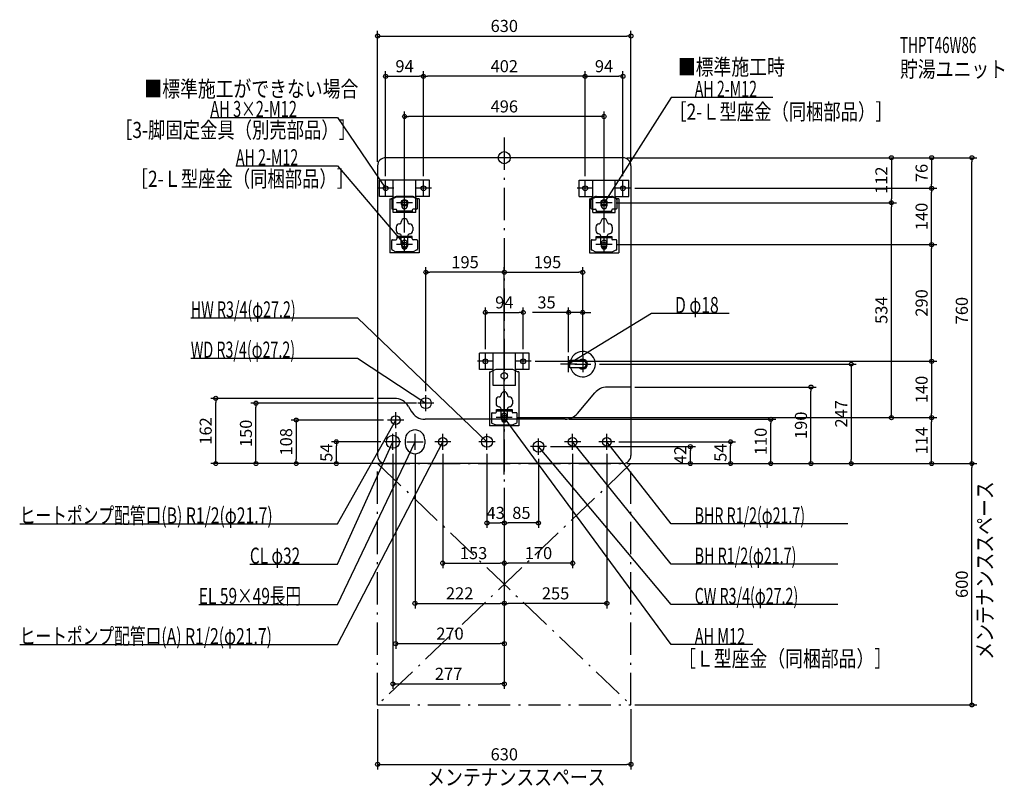
# Model space of a CAD drawing. Extents: x -1205 to 1243, y -1562 to 343.
import ezdxf
from ezdxf.enums import TextEntityAlignment as Align

# ---------------------------------------------------------------- set-up
doc = ezdxf.new("R2010")
doc.units = 0
doc.linetypes.add('DASHDOT', pattern=[125, 80, -20, 5, -20])
doc.layers.get('DEFPOINTS').update_dxf_attribs({"linetype": 'CONTINUOUS'})
for name, color, linetype in [('ARRANGE', 1, 'CONTINUOUS'), ('BASIS', 6, 'CONTINUOUS'), ('DETAIL', 5, 'CONTINUOUS'), ('ETC', 61, 'CONTINUOUS'), ('FIX', 11, 'CONTINUOUS'), ('NOTE', 4, 'CONTINUOUS'), ('OUTLINE', 3, 'CONTINUOUS'), ('SERVICESPACE', 2, 'CONTINUOUS'), ('SIZE', 30, 'CONTINUOUS'), ('SYMBOLLINE', 7, 'CONTINUOUS')]:
    doc.layers.add(name, color=color, linetype=linetype)
doc.styles.add('STANDARD1', font='MONOTXT', dxfattribs={"bigfont": 'BIGFONT'})

msp = doc.modelspace()

# ---------------------------------------------------------------- linework, layer by layer
at = {"layer": 'ARRANGE', "linetype": 'CONTINUOUS'}
msp.add_circle((0, 0), 15, dxfattribs=at)
at = {"layer": 'BASIS', "linetype": 'DASHDOT'}
msp.add_line((0, 50), (0, -810), dxfattribs=at)
at = {"layer": 'DEFPOINTS', "color": 30, "linetype": 'CONTINUOUS'}
for p in [(315, 302.4), (-201, 202.4), (-201, 202.4), (295, 202.4), (-248, 102.4), (295, 0), (295, 0), (295, 0), (-315, -20), (315, -20), (1162.6, 0), (-295, -56), (-201, -56), (-201, -56), (201, -56), (201, -56), (295, -56), (315, -76), (315, -76), (1062.6, -76), (1062.6, -76), (268, -112), (268, -112), (962.6, -112), (962.6, -112), (-248, -196), (248, -196), (268, -216), (268, -216), (1062.6, -216), (-195, -284.6), (195, -284.6), (47, -384.6), (160, -384.6), (-47, -486), (47, -486), (67, -506), (67, -506), (160, -493), (195, -493), (195, -501), (226.5, -513), (315, -570), (762.6, -570), (-717.4, -598), (-617.4, -610), (-315, -598), (-208.6, -610), (-195, -590), (-290, -652), (20, -646), (20, -646), (20, -646), (151.3, -650), (662.6, -650), (1062.6, -646), (1062.6, -646), (-270, -672), (-417.4, -706), (-297, -706), (275, -706), (562.6, -706), (-277, -726), (-222, -726), (-153, -726), (-43, -726), (105, -718), (170, -726), (255, -726), (462.6, -718), (85, -738), (-517.4, -760), (-315, -760), (-315, -760), (-315, -760), (-295, -760), (295, -760), (295, -760), (295, -760), (295, -760), (315, -760), (315, -760), (315, -760), (315, -760), (862.6, -760), (1162.6, -760), (0, -797.4), (0, -797.4), (0, -810), (0, -810), (0, -810), (0, -810), (0, -810), (0, -810), (0, -810), (0, -810), (0, -907.6), (0, -907.6), (0, -1007.6), (0, -1007.6), (0, -1107.6), (0, -1107.6), (0, -1207.6), (0, -1307.6), (-315, -1360), (315, -1360), (315, -1360), (315, -1507.6)]:
    msp.add_point(p, dxfattribs=at)
at = {"layer": 'DETAIL', "linetype": 'CONTINUOUS'}
for p, q in [((295, 0), (-295, 0)), ((-315, -20), (-315, -740)), ((315, -20), (315, -740)), ((-271.4, -97.1), (-281.3, -102)), ((-229.1, -96), (-266.9, -96)), ((-224.6, -97.1), (-214.7, -102)), ((224.6, -97.1), (214.7, -102)), ((229.1, -96), (266.9, -96)), ((271.4, -97.1), (281.3, -102)), ((-284.5, -102), (-284.5, -236)), ((-284.5, -102), (-281.3, -102)), ((-279.9, -104.3), (-279.9, -126)), ((-278.7, -102.5), (-269.3, -98.2)), ((-227.5, -98), (-268.5, -98)), ((-255, -112), (-255, -119.5)), ((-241, -119.5), (-241, -112)), ((-217.3, -102.5), (-226.7, -98.2)), ((-216.1, -126), (-216.1, -104.3)), ((-211.5, -102), (-214.7, -102)), ((-211.5, -102), (-211.5, -236)), ((211.5, -102), (211.5, -236)), ((211.5, -102), (214.7, -102)), ((216.1, -126), (216.1, -104.3)), ((217.3, -102.5), (226.7, -98.2)), ((227.5, -98), (268.5, -98)), ((241, -119.5), (241, -112)), ((255, -112), (255, -119.5)), ((278.7, -102.5), (269.3, -98.2)), ((279.9, -104.3), (279.9, -126)), ((284.5, -102), (281.3, -102)), ((284.5, -102), (284.5, -236)), ((-277.9, -128), (-269.2, -128)), ((-267.2, -136.2), (-267.2, -130)), ((-228.8, -133), (-267.2, -133)), ((-228.8, -136.2), (-267.2, -136.2)), ((-228.8, -130), (-228.8, -136.2)), ((-218.1, -128), (-226.8, -128)), ((218.1, -128), (226.8, -128)), ((228.8, -130), (228.8, -136.2)), ((228.8, -133), (267.2, -133)), ((228.8, -136.2), (267.2, -136.2)), ((267.2, -136.2), (267.2, -130)), ((277.9, -128), (269.2, -128)), ((-240, -159.6), (-240, -159.6)), ((256, -160.6), (256, -160.6)), ((-268.5, -172.6), (-268.5, -181.3)), ((-267.2, -195.5), (-267.2, -201.7)), ((-228.8, -195.5), (-267.2, -195.5)), ((-256, -216), (-256, -194.3)), ((-240, -216), (-240, -194.3)), ((-228.8, -201.7), (-228.8, -195.5)), ((-227.5, -172.6), (-227.5, -181.3)), ((227.5, -172.6), (227.5, -181.3)), ((228.8, -201.7), (228.8, -195.5)), ((228.8, -195.5), (267.2, -195.5)), ((240, -216), (240, -194.3)), ((256, -216), (256, -194.3)), ((267.2, -195.5), (267.2, -201.7)), ((268.5, -172.6), (268.5, -181.3)), ((-279.9, -227.5), (-279.9, -205.7)), ((-277.9, -203.7), (-269.2, -203.7)), ((-228.8, -198.7), (-267.2, -198.7)), ((-255, -219.7), (-255, -212.2)), ((-241, -212.2), (-241, -219.7)), ((-218.1, -203.7), (-226.8, -203.7)), ((-216.1, -205.7), (-216.1, -227.5)), ((216.1, -205.7), (216.1, -227.5)), ((218.1, -203.7), (226.8, -203.7)), ((228.8, -198.7), (267.2, -198.7)), ((241, -212.2), (241, -219.7)), ((255, -219.7), (255, -212.2)), ((277.9, -203.7), (269.2, -203.7)), ((279.9, -227.5), (279.9, -205.7)), ((-211.5, -236), (-284.5, -236)), ((-278.7, -229.3), (-269.3, -233.6)), ((-227.5, -233.7), (-268.5, -233.7)), ((-217.3, -229.3), (-226.7, -233.6)), ((211.5, -236), (284.5, -236)), ((217.3, -229.3), (226.7, -233.6)), ((227.5, -233.7), (268.5, -233.7)), ((278.7, -229.3), (269.3, -233.6)), ((163, -504), (160, -505)), ((160, -521), (160, -505)), ((163, -522), (163, -504)), ((195, -504), (163, -504)), ((-36.5, -532), (-33.3, -532)), ((-36.5, -532), (-36.5, -666)), ((-23.4, -527.1), (-33.3, -532)), ((18.9, -526), (-18.9, -526)), ((23.4, -527.1), (33.3, -532)), ((36.5, -532), (33.3, -532)), ((36.5, -532), (36.5, -666)), ((163, -522), (160, -521)), ((195, -522), (163, -522)), ((182, -635.7), (225.1, -584.3)), ((315, -570), (255.8, -570)), ((-273.1, -598), (-315, -598)), ((-20.5, -602.6), (-20.5, -611.3)), ((8, -589.6), (8, -589.6)), ((20.5, -602.6), (20.5, -611.3)), ((-238.5, -618), (-231.5, -630)), ((-31.9, -635.7), (-31.9, -657.5)), ((-29.9, -633.7), (-21.2, -633.7)), ((-19.2, -625.5), (19.2, -625.5)), ((-19.2, -631.7), (-19.2, -625.5)), ((-19.2, -628.7), (19.2, -628.7)), ((-8, -646), (-8, -624.3)), ((8, -646), (8, -624.3)), ((19.2, -625.5), (19.2, -631.7)), ((29.9, -633.7), (21.2, -633.7)), ((31.9, -657.5), (31.9, -635.7)), ((151.3, -650), (-196.9, -650)), ((-30.7, -659.3), (-21.3, -663.6)), ((-7, -642.2), (-7, -649.7)), ((7, -649.7), (7, -642.2)), ((30.7, -659.3), (21.3, -663.6)), ((36.5, -666), (-36.5, -666)), ((-20.5, -663.7), (20.5, -663.7)), ((-246.5, -701), (-246.5, -711)), ((-197.5, -701), (-197.5, -711)), ((295, -760), (-295, -760))]:
    msp.add_line(p, q, dxfattribs=at)
for centre, radius in [((-248, -112), 8), ((248, -112), 8), ((0, -542), 8), ((-195, -610), 13.6), ((-270, -652), 10.9), ((-277, -706), 16.2), ((-153, -706), 10.8), ((-43, -706), 13.6), ((85, -718), 13.6), ((170, -706), 10.8), ((255, -706), 10.9)]:
    msp.add_circle(centre, radius, dxfattribs=at)
for centre, radius, start, end in [((-295, -20), 20, 90, 180), ((295, -20), 20, 0, 90), ((-266.9, -106), 10, 90, 116.5651), ((-229.1, -106), 10, 63.4349, 90), ((229.1, -106), 10, 90, 116.5651), ((266.9, -106), 10, 63.4349, 90), ((-277.9, -104.3), 2, 114.444, 180), ((-268.5, -100), 2, 90, 114.444), ((-248, -112), 7, 0, 180), ((-248, -119.5), 7, 180, 0), ((-227.5, -100), 2, 65.556, 90), ((-218.1, -104.3), 2, 0, 65.556), ((218.1, -104.3), 2, 114.444, 180), ((227.5, -100), 2, 90, 114.444), ((248, -112), 7, 0, 180), ((248, -119.5), 7, 180, 0), ((268.5, -100), 2, 65.556, 90), ((277.9, -104.3), 2, 0, 65.556), ((-277.9, -126), 2, 180, 270), ((-269.2, -130), 2, 0, 90), ((-226.8, -130), 2, 90, 180), ((-218.1, -126), 2, 270, 0), ((218.1, -126), 2, 180, 270), ((226.8, -130), 2, 0, 90), ((269.2, -130), 2, 90, 180), ((277.9, -126), 2, 270, 0), ((-260.5, -172.6), 8, 92.2042, 180), ((-261, -159.6), 5, 272.2042, 0), ((-248, -159.6), 8, 0, 180), ((-235, -159.6), 5, 180, 267.7958), ((-235.5, -172.6), 8, 0, 87.7958), ((235.5, -172.6), 8, 92.2042, 180), ((235, -159.6), 5, 272.2042, 0), ((248, -159.6), 8, 0, 180), ((261, -159.6), 5, 180, 267.7958), ((260.5, -172.6), 8, 0, 87.7958), ((-260.5, -181.3), 8, 180, 270), ((-261, -194.3), 5, 0, 90), ((-235, -194.3), 5, 90, 180), ((-235.5, -181.3), 8, 270, 0), ((235.5, -181.3), 8, 180, 270), ((235, -194.3), 5, 0, 90), ((261, -194.3), 5, 90, 180), ((260.5, -181.3), 8, 270, 0), ((-277.9, -205.7), 2, 90, 180), ((-269.2, -201.7), 2, 270, 0), ((-248, -216), 8, 180, 0), ((-248, -212.2), 7, 0, 180), ((-248, -219.7), 7, 180, 0), ((-226.8, -201.7), 2, 180, 270), ((-218.1, -205.7), 2, 0, 90), ((218.1, -205.7), 2, 90, 180), ((226.8, -201.7), 2, 270, 0), ((248, -216), 8, 180, 0), ((248, -212.2), 7, 0, 180), ((248, -219.7), 7, 180, 0), ((269.2, -201.7), 2, 180, 270), ((277.9, -205.7), 2, 0, 90), ((-277.9, -227.5), 2, 180, 245.556), ((-268.5, -231.7), 2, 245.556, 270), ((-227.5, -231.7), 2, 270, 294.444), ((-218.1, -227.5), 2, 294.444, 0), ((218.1, -227.5), 2, 180, 245.556), ((227.5, -231.7), 2, 245.556, 270), ((268.5, -231.7), 2, 270, 294.444), ((277.9, -227.5), 2, 294.444, 0), ((195, -513), 31.5, 196.6015, 163.3985), ((195, -513), 12, 228.5904, 131.4096), ((195, -513), 9, 270, 90), ((-18.9, -536), 10, 90, 116.5651), ((18.9, -536), 10, 63.4349, 90), ((0, -589.6), 8, 0, 180), ((255.8, -610), 40, 90, 140), ((-273.1, -638), 40, 30, 90), ((-12.5, -602.6), 8, 92.2042, 180), ((-12.5, -611.3), 8, 180, 270), ((-13, -589.6), 5, 272.2042, 0), ((13, -589.6), 5, 180, 267.7958), ((12.5, -611.3), 8, 270, 0), ((12.5, -602.6), 8, 0, 87.7958), ((-196.9, -610), 40, 210, 270), ((-29.9, -635.7), 2, 90, 180), ((-21.2, -631.7), 2, 270, 0), ((-13, -624.3), 5, 0, 90), ((0, -642.2), 7, 0, 180), ((13, -624.3), 5, 90, 180), ((21.2, -631.7), 2, 180, 270), ((29.9, -635.7), 2, 0, 90), ((151.3, -610), 40, 270, 320), ((-29.9, -657.5), 2, 180, 245.556), ((0, -646), 8, 180, 0), ((0, -649.7), 7, 180, 0), ((29.9, -657.5), 2, 294.444, 0), ((-222, -701), 24.5, 0, 180), ((-20.5, -661.7), 2, 245.556, 270), ((20.5, -661.7), 2, 270, 294.444), ((-222, -711), 24.5, 180, 0), ((-295, -740), 20, 180, 270), ((295, -740), 20, 270, 0)]:
    msp.add_arc(centre, radius, start, end, dxfattribs=at)
at = {"layer": 'FIX', "linetype": 'CONTINUOUS'}
for centre in [(-295, -76), (-201, -76), (201, -76), (295, -76), (-248, -112), (248, -112), (-248, -216), (248, -216), (-47, -506), (47, -506), (0, -646)]:
    msp.add_circle(centre, 6, dxfattribs=at)
at = {"layer": 'NOTE', "linetype": 'CONTINUOUS'}
for p, q in [((415, 150), (248, -112)), ((667.3, 150), (415, 150)), ((-730.9, 100), (-415, 100)), ((-415, 100), (-295, -76)), ((-667.3, -20), (-415, -20)), ((-415, -20), (-248, -216)), ((-295, -96), (-295, -56)), ((-201, -96), (-201, -56)), ((201, -96), (201, -56)), ((295, -96), (295, -56)), ((-275, -76), (-315, -76)), ((-295, -76), (-296.5, -74.7)), ((-295, -76), (-295.7, -74.1)), ((-248, -132), (-248, -92)), ((-181, -76), (-221, -76)), ((221, -76), (181, -76)), ((248, -132), (248, -92)), ((315, -76), (275, -76)), ((-228, -112), (-268, -112)), ((268, -112), (228, -112)), ((248, -112), (248.6, -110.1)), ((248, -112), (249.5, -110.6)), ((-228, -216), (-268, -216)), ((-248, -216), (-249.6, -214.9)), ((-248, -216), (-248.9, -214.2)), ((-248, -236), (-248, -196)), ((268, -216), (228, -216)), ((248, -236), (248, -196)), ((366, -387), (160, -513)), ((558.9, -387), (366, -387)), ((-779.3, -398), (-365, -398)), ((-365, -398), (-43, -706)), ((-47, -526), (-47, -486)), ((47, -526), (47, -486)), ((-779.3, -498), (-365, -498)), ((-365, -498), (-195, -610)), ((-27, -506), (-67, -506)), ((67, -506), (27, -506)), ((180, -513), (140, -513)), ((160, -533), (160, -493)), ((160, -513), (161.4, -511.6)), ((160, -513), (161.9, -512.4)), ((175, -513), (215, -513)), ((195, -493), (195, -533)), ((-175, -610), (-215, -610)), ((-195, -610), (-196.9, -609.4)), ((-195, -610), (-196.3, -608.5)), ((-195, -630), (-195, -590)), ((-270, -672), (-270, -632)), ((0, -666), (0, -626)), ((-415, -910), (-270, -652)), ((-250, -652), (-290, -652)), ((-270, -652), (-271.4, -653.4)), ((-270, -652), (-270.5, -653.9)), ((20, -646), (-20, -646)), ((415, -1210), (0, -646)), ((0, -646), (1.6, -647.2)), ((0, -646), (0.7, -647.9)), ((-415, -1210), (-153, -706)), ((-415, -1010), (-277, -706)), ((-415, -1110), (-222, -706)), ((-257, -706), (-297, -706)), ((-277, -706), (-278.3, -707.5)), ((-277, -706), (-277.3, -708)), ((-277, -726), (-277, -686)), ((-242, -706), (-202, -706)), ((-222, -706), (-223.3, -707.5)), ((-222, -706), (-222.4, -708)), ((-222, -726), (-222, -686)), ((-133, -706), (-173, -706)), ((-153, -706), (-154.4, -707.5)), ((-153, -706), (-153.4, -708)), ((-153, -726), (-153, -686)), ((-23, -706), (-63, -706)), ((-43, -706), (-44.8, -705)), ((-43, -706), (-44, -704.3)), ((-43, -726), (-43, -686)), ((85, -738), (85, -698)), ((190, -706), (150, -706)), ((170, -726), (170, -686)), ((415, -1010), (170, -706)), ((170, -706), (171.6, -707.2)), ((170, -706), (170.8, -707.8)), ((275, -706), (235, -706)), ((255, -726), (255, -686)), ((415, -910), (255, -706)), ((255, -706), (256.6, -707.2)), ((255, -706), (255.8, -707.8)), ((105, -718), (65, -718)), ((415, -1110), (85, -718)), ((85, -718), (86.6, -719.1)), ((85, -718), (85.8, -719.8)), ((-1204.9, -910), (-415, -910)), ((853.9, -910), (415, -910)), ((-632.5, -1010), (-415, -1010)), ((829.3, -1010), (415, -1010)), ((-759.7, -1110), (-415, -1110)), ((829.3, -1110), (415, -1110)), ((-1204.9, -1210), (-415, -1210)), ((618.1, -1210), (415, -1210))]:
    msp.add_line(p, q, dxfattribs=at)
at = {"layer": 'OUTLINE', "linetype": 'CONTINUOUS'}
for p, q in [((295, 0), (-295, 0)), ((-315, -20), (-315, -740)), ((315, -20), (315, -740)), ((-271.4, -97.1), (-281.3, -102)), ((-229.1, -96), (-266.9, -96)), ((-224.6, -97.1), (-214.7, -102)), ((224.6, -97.1), (214.7, -102)), ((229.1, -96), (266.9, -96)), ((271.4, -97.1), (281.3, -102)), ((-284.5, -102), (-281.3, -102)), ((-284.5, -102), (-284.5, -236)), ((-211.5, -102), (-214.7, -102)), ((-211.5, -102), (-211.5, -236)), ((211.5, -102), (214.7, -102)), ((211.5, -102), (211.5, -236)), ((284.5, -102), (281.3, -102)), ((284.5, -102), (284.5, -236)), ((-211.5, -236), (-284.5, -236)), ((211.5, -236), (284.5, -236)), ((-36.5, -532), (-36.5, -666)), ((-36.5, -532), (-33.3, -532)), ((-23.4, -527.1), (-33.3, -532)), ((18.9, -526), (-18.9, -526)), ((23.4, -527.1), (33.3, -532)), ((36.5, -532), (33.3, -532)), ((36.5, -532), (36.5, -666)), ((182, -635.7), (225.1, -584.3)), ((315, -570), (255.8, -570)), ((-273.1, -598), (-315, -598)), ((-238.5, -618), (-231.5, -630)), ((151.3, -650), (-196.9, -650)), ((36.5, -666), (-36.5, -666)), ((295, -760), (-295, -760))]:
    msp.add_line(p, q, dxfattribs=at)
for centre, radius, start, end in [((-295, -20), 20, 90, 180), ((295, -20), 20, 0, 90), ((-266.9, -106), 10, 90, 116.5651), ((-229.1, -106), 10, 63.4349, 90), ((229.1, -106), 10, 90, 116.5651), ((266.9, -106), 10, 63.4349, 90), ((-18.9, -536), 10, 90, 116.5651), ((18.9, -536), 10, 63.4349, 90), ((255.8, -610), 40, 90, 140), ((-273.1, -638), 40, 30, 90), ((-196.9, -610), 40, 210, 270), ((151.3, -610), 40, 270, 320), ((-295, -740), 20, 180, 270), ((295, -740), 20, 270, 0)]:
    msp.add_arc(centre, radius, start, end, dxfattribs=at)
at = {"layer": 'SERVICESPACE', "linetype": 'DASHDOT'}
for p, q in [((-315, -1360), (-315, -760)), ((-315, -760), (315, -760)), ((-315, -760), (315, -1360)), ((315, -760), (-315, -1360)), ((315, -1360), (315, -760)), ((-315, -1360), (315, -1360))]:
    msp.add_line(p, q, dxfattribs=at)
at = {"layer": 'SIZE', "color": 30, "linetype": 'CONTINUOUS'}
for p, q in [((-315, -10), (-315, 314.9)), ((-315, 302.4), (-305, 302.4)), ((-305, 302.4), (305, 302.4)), ((315, 302.4), (305, 302.4)), ((315, -10), (315, 314.9)), ((-295, -46), (-295, 214.9)), ((-295, 202.4), (-285, 202.4)), ((-285, 202.4), (-211, 202.4)), ((-201, 202.4), (-211, 202.4)), ((-201, -46), (-201, 214.9)), ((-201, -46), (-201, 214.9)), ((-201, 202.4), (-191, 202.4)), ((191, 202.4), (-191, 202.4)), ((201, 202.4), (191, 202.4)), ((201, -46), (201, 214.9)), ((201, -46), (201, 214.9)), ((201, 202.4), (211, 202.4)), ((211, 202.4), (285, 202.4)), ((295, 202.4), (285, 202.4)), ((295, -46), (295, 214.9)), ((-248, -186), (-248, 114.9)), ((-248, 102.4), (-238, 102.4)), ((238, 102.4), (-238, 102.4)), ((248, 102.4), (238, 102.4)), ((248, -186), (248, 114.9)), ((305, 0), (1175.1, 0)), ((305, 0), (975.1, 0)), ((305, 0), (1075.1, 0)), ((962.6, 0), (962.6, -10)), ((962.6, -10), (962.6, -102)), ((1062.6, 0), (1062.6, -10)), ((1062.6, -10), (1062.6, -66)), ((1162.6, 0), (1162.6, -10)), ((1162.6, -750), (1162.6, -10)), ((1062.6, -76), (1062.6, -66)), ((325, -76), (1075.1, -76)), ((325, -76), (1075.1, -76)), ((1062.6, -76), (1062.6, -86)), ((1062.6, -206), (1062.6, -86)), ((278, -112), (975.1, -112)), ((278, -112), (975.1, -112)), ((962.6, -112), (962.6, -102)), ((962.6, -112), (962.6, -122)), ((962.6, -636), (962.6, -122)), ((278, -216), (1075.1, -216)), ((278, -216), (1075.1, -216)), ((1062.6, -216), (1062.6, -206)), ((1062.6, -216), (1062.6, -226)), ((1062.6, -496), (1062.6, -226)), ((-195, -580), (-195, -272.1)), ((-195, -284.6), (-185, -284.6)), ((-10, -284.6), (-185, -284.6)), ((0, -284.6), (-10, -284.6)), ((0, -787.4), (0, -272.1)), ((0, -787.4), (0, -272.1)), ((0, -284.6), (10, -284.6)), ((10, -284.6), (185, -284.6)), ((195, -284.6), (185, -284.6)), ((195, -491), (195, -272.1)), ((-47, -476), (-47, -372.1)), ((-47, -384.6), (-37, -384.6)), ((-37, -384.6), (37, -384.6)), ((47, -384.6), (37, -384.6)), ((47, -476), (47, -372.1)), ((150, -384.6), (70, -384.6)), ((160, -384.6), (150, -384.6)), ((160, -483), (160, -372.1)), ((195, -384.6), (160, -384.6)), ((195, -483), (195, -372.1)), ((195, -384.6), (205, -384.6)), ((205, -384.6), (215, -384.6)), ((77, -506), (1075.1, -506)), ((77, -506), (1075.1, -506)), ((236.5, -513), (875.1, -513)), ((862.6, -513), (862.6, -523)), ((1062.6, -506), (1062.6, -496)), ((1062.6, -506), (1062.6, -516)), ((862.6, -523), (862.6, -750)), ((1062.6, -516), (1062.6, -636)), ((325, -570), (775.1, -570)), ((762.6, -570), (762.6, -580)), ((762.6, -750), (762.6, -580)), ((-325, -598), (-729.9, -598)), ((-717.4, -598), (-717.4, -608)), ((-717.4, -750), (-717.4, -608)), ((-218.6, -610), (-629.9, -610)), ((-617.4, -610), (-617.4, -620)), ((-617.4, -750), (-617.4, -620)), ((962.6, -646), (962.6, -636)), ((1062.6, -646), (1062.6, -636)), ((-300, -652), (-529.9, -652)), ((-517.4, -652), (-517.4, -662)), ((30, -646), (1075.1, -646)), ((30, -646), (975.1, -646)), ((30, -646), (1075.1, -646)), ((161.3, -650), (675.1, -650)), ((662.6, -650), (662.6, -660)), ((662.6, -750), (662.6, -660)), ((1062.6, -646), (1062.6, -656)), ((1062.6, -750), (1062.6, -656)), ((-517.4, -662), (-517.4, -750)), ((-270, -682), (-270, -1220.1)), ((-307, -706), (-429.9, -706)), ((-417.4, -706), (-417.4, -716)), ((285, -706), (575.1, -706)), ((562.6, -706), (562.6, -716)), ((-417.4, -750), (-417.4, -716)), ((115, -718), (475.1, -718)), ((462.6, -718), (462.6, -728)), ((462.6, -750), (462.6, -728)), ((562.6, -750), (562.6, -716)), ((-717.4, -760), (-717.4, -750)), ((-617.4, -760), (-617.4, -750)), ((-517.4, -760), (-517.4, -750)), ((-417.4, -760), (-417.4, -750)), ((-277, -736), (-277, -1320.1)), ((-222, -736), (-222, -1120.1)), ((-153, -736), (-153, -1020.1)), ((-43, -736), (-43, -920.1)), ((85, -748), (85, -920.1)), ((170, -736), (170, -1020.1)), ((255, -736), (255, -1120.1)), ((462.6, -760), (462.6, -750)), ((562.6, -760), (562.6, -750)), ((662.6, -760), (662.6, -750)), ((762.6, -760), (762.6, -750)), ((862.6, -760), (862.6, -750)), ((1062.6, -760), (1062.6, -750)), ((1162.6, -760), (1162.6, -750)), ((-305, -760), (-729.9, -760)), ((-325, -760), (-629.9, -760)), ((-325, -760), (-529.9, -760)), ((-325, -760), (-429.9, -760)), ((305, -760), (475.1, -760)), ((305, -760), (1075.1, -760)), ((305, -760), (1175.1, -760)), ((305, -760), (675.1, -760)), ((325, -760), (575.1, -760)), ((325, -760), (1175.1, -760)), ((325, -760), (875.1, -760)), ((325, -760), (775.1, -760)), ((1162.6, -760), (1162.6, -770)), ((1162.6, -1350), (1162.6, -770)), ((0, -820), (0, -920.1)), ((0, -820), (0, -1020.1)), ((0, -820), (0, -1120.1)), ((0, -820), (0, -1220.1)), ((0, -820), (0, -1320.1)), ((0, -820), (0, -920.1)), ((0, -820), (0, -1020.1)), ((0, -820), (0, -1120.1)), ((-43, -907.6), (-33, -907.6)), ((-33, -907.6), (-10, -907.6)), ((0, -907.6), (-10, -907.6)), ((0, -907.6), (10, -907.6)), ((75, -907.6), (10, -907.6)), ((85, -907.6), (75, -907.6)), ((-153, -1007.6), (-143, -1007.6)), ((-143, -1007.6), (-10, -1007.6)), ((0, -1007.6), (-10, -1007.6)), ((0, -1007.6), (10, -1007.6)), ((160, -1007.6), (10, -1007.6)), ((170, -1007.6), (160, -1007.6)), ((-222, -1107.6), (-212, -1107.6)), ((-212, -1107.6), (-10, -1107.6)), ((0, -1107.6), (-10, -1107.6)), ((0, -1107.6), (10, -1107.6)), ((245, -1107.6), (10, -1107.6)), ((255, -1107.6), (245, -1107.6)), ((-270, -1207.6), (-260, -1207.6)), ((-260, -1207.6), (-10, -1207.6)), ((0, -1207.6), (-10, -1207.6)), ((-277, -1307.6), (-267, -1307.6)), ((-267, -1307.6), (-10, -1307.6)), ((0, -1307.6), (-10, -1307.6)), ((-315, -1370), (-315, -1520.1)), ((315, -1370), (315, -1520.1)), ((325, -1360), (1175.1, -1360)), ((1162.6, -1360), (1162.6, -1350)), ((-315, -1507.6), (-305, -1507.6)), ((-305, -1507.6), (305, -1507.6)), ((315, -1507.6), (305, -1507.6))]:
    msp.add_line(p, q, dxfattribs=at)
for centre in [(-315, 302.4), (315, 302.4), (-295, 202.4), (-201, 202.4), (-201, 202.4), (201, 202.4), (201, 202.4), (295, 202.4), (-248, 102.4), (248, 102.4), (962.6, 0), (1062.6, 0), (1162.6, 0), (1062.6, -76), (1062.6, -76), (962.6, -112), (962.6, -112), (1062.6, -216), (1062.6, -216), (-195, -284.6), (0, -284.6), (0, -284.6), (195, -284.6), (-47, -384.6), (47, -384.6), (160, -384.6), (195, -384.6), (862.6, -513), (1062.6, -506), (1062.6, -506), (762.6, -570), (-717.4, -598), (-617.4, -610), (-517.4, -652), (662.6, -650), (962.6, -646), (1062.6, -646), (1062.6, -646), (-417.4, -706), (562.6, -706), (462.6, -718), (-717.4, -760), (-617.4, -760), (-517.4, -760), (-417.4, -760), (462.6, -760), (562.6, -760), (662.6, -760), (762.6, -760), (862.6, -760), (1062.6, -760), (1162.6, -760), (1162.6, -760), (-43, -907.6), (0, -907.6), (0, -907.6), (85, -907.6), (-153, -1007.6), (0, -1007.6), (0, -1007.6), (170, -1007.6), (-222, -1107.6), (0, -1107.6), (0, -1107.6), (255, -1107.6), (-270, -1207.6), (0, -1207.6), (-277, -1307.6), (0, -1307.6), (1162.6, -1360), (-315, -1507.6), (315, -1507.6)]:
    msp.add_circle(centre, 5, dxfattribs=at)
at = {"layer": 'SYMBOLLINE', "linetype": 'CONTINUOUS'}
for p, q in [((-186, -56), (-310, -56)), ((-310, -96), (-310, -56)), ((-276, -136), (-276, -56)), ((-220, -136), (-220, -56)), ((-186, -96), (-186, -56)), ((186, -96), (186, -56)), ((186, -56), (310, -56)), ((220, -136), (220, -56)), ((276, -136), (276, -56)), ((310, -96), (310, -56)), ((-276, -96), (-310, -96)), ((-186, -96), (-220, -96)), ((186, -96), (220, -96)), ((276, -96), (310, -96)), ((-220, -136), (-276, -136)), ((220, -136), (276, -136)), ((62, -486), (-62, -486)), ((-62, -526), (-62, -486)), ((-28, -566), (-28, -486)), ((28, -566), (28, -486)), ((62, -526), (62, -486)), ((-28, -526), (-62, -526)), ((62, -526), (28, -526)), ((28, -566), (-28, -566))]:
    msp.add_line(p, q, dxfattribs=at)

# ---------------------------------------------------------------- texts
at = {"layer": 'ETC', "linetype": 'CONTINUOUS', "style": 'STANDARD1'}
for s, width, p in [('THPT46W86', 0.615, (984, 260)), ('貯湯ユニット', 0.8125, (984, 200))]:
    msp.add_text(s, height=40, rotation=0, dxfattribs=dict(at, width=width)).set_placement(p)
at = {"layer": 'NOTE', "linetype": 'CONTINUOUS', "style": 'STANDARD1'}
for s, rotation, width, p in [('■標準施工時', 0, 0.8125, (431.5, 205.4)), ('■標準施工ができない場合', 0, 0.8125, (-895, 151)), ('AH 2-M12', 360, 0.647368, (473.5, 151)), ('AH 3×2-M12', 360, 0.664286, (-730.9, 101)), ('［2-Ｌ型座金（同梱部品）］', 0, 0.788415, (410.4, 94.3)), ('［3-脚固定金具（別売部品）］', 0, 0.790057, (-967.9, 48.9)), ('AH 2-M12', 360, 0.647368, (-667.3, -19)), ('［2-Ｌ型座金（同梱部品）］', 0, 0.788415, (-928.8, -72.4)), ('HW R3/4(φ27.2)', 0, 0.65, (-779.3, -397)), ('D φ18', 360, 0.715625, (424.5, -386)), ('WD R3/4(φ27.2)', 0, 0.65, (-779.3, -497)), ('メンテナンススペース', 90, 0.8125, (1214.7, -1247.5)), ('ヒートポンプ配管口(B) R1/2(φ21.7)', 0, 0.717188, (-1204.9, -909)), ('BHR R1/2(φ21.7)', 360, 0.647635, (473.5, -909)), ('CL φ32', 0, 0.698276, (-632.5, -1009)), ('BH R1/2(φ21.7)', 360, 0.65, (473.5, -1009)), ('EL 59×49長円', 0, 0.708824, (-759.7, -1109)), ('CW R3/4(φ27.2)', 0, 0.65, (473.5, -1109)), ('ヒートポンプ配管口(A) R1/2(φ21.7)', 0, 0.717188, (-1204.9, -1209)), ('AH M12', 0, 0.658929, (473.5, -1209)), ('［Ｌ型座金（同梱部品）］', 0, 0.8125, (432.3, -1264.8)), ('メンテナンススペース', 0, 0.8125, (-191.7, -1559.5))]:
    msp.add_text(s, height=40, rotation=rotation, dxfattribs=dict(at, width=width)).set_placement(p)
at = {"layer": 'SIZE', "color": 30, "linetype": 'CONTINUOUS'}
for s, p in [('630', (0, 312.4)), ('94', (-248, 212.4)), ('402', (0, 212.4)), ('94', (248, 212.4)), ('496', (0, 112.4)), ('195', (-97.5, -274.6)), ('195', (107.5, -274.6)), ('94', (0, -374.6)), ('35', (105, -374.6)), ('43', (-21.5, -897.6)), ('85', (42.5, -897.6)), ('153', (-76.5, -997.6)), ('170', (85, -997.6)), ('222', (-111, -1097.6)), ('255', (127.5, -1097.6)), ('270', (-135, -1197.6)), ('277', (-138.5, -1297.6)), ('630', (0, -1497.6))]:
    msp.add_text(s, height=30, dxfattribs=at).set_placement(p, align=Align.CENTER)
for s, p in [('112', (952.6, -56)), ('76', (1052.6, -38)), ('140', (1052.6, -146)), ('290', (1052.6, -361)), ('534', (952.6, -379)), ('760', (1152.6, -380)), ('140', (1052.6, -576)), ('247', (852.6, -636.5)), ('190', (752.6, -665)), ('162', (-727.4, -679)), ('150', (-627.4, -685)), ('108', (-527.4, -706)), ('110', (652.6, -705)), ('114', (1052.6, -703)), ('54', (-427.4, -733)), ('42', (452.6, -739)), ('54', (552.6, -733)), ('600', (1152.6, -1060))]:
    msp.add_text(s, height=30, rotation=90, dxfattribs=at).set_placement(p, align=Align.CENTER)

doc.saveas('drawing.dxf')
